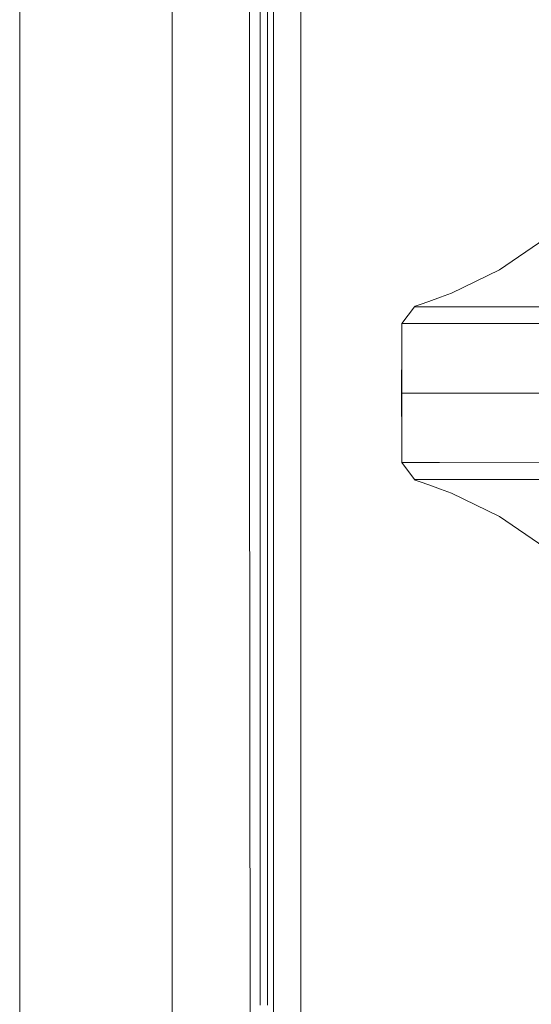
# Model space of a CAD drawing. Units: millimetres. Extents: x 977 to 8636, y -1525 to 1706.
# Drawn here: x 977 to 1035, y -70 to 43 of the extents above; entities that cross this region are included whole.
import ezdxf

# ---------------------------------------------------------------- set-up
doc = ezdxf.new("R2010")
doc.units = ezdxf.units.MM
doc.layers.add('1', color=7, linetype='Continuous', true_color=0xffffff)

msp = doc.modelspace()

# ---------------------------------------------------------------- linework, layer by layer
at = {"layer": '1', "color": 18, "linetype": 'Continuous', "lineweight": 13}
for p, q in [((994.200051, 711.175859), (994.200051, -711.175859)), ((976.749957, -711.175859), (976.749957, 439.200014)), ((1003.154814, 236.425713), (1003.013909, -0.000053)), ((1005.770028, 200.001121), (1005.760014, 0)), ((1008.906916, 19.357422), (1008.915961, 200.000003)), ((1004.251063, 55.98681), (1004.250109, 41.990053)), ((1005.090535, 55.986725), (1005.089819, 41.990001)), ((1004.250109, 41.990053), (1004.249394, 27.993293)), ((1005.089819, 41.990001), (1005.089581, 27.99328)), ((1004.249394, 27.993293), (1004.248917, 13.996599)), ((1005.089581, 27.99328), (1005.089343, 13.996622)), ((1008.906843, 17.892578), (1008.906916, 19.35742)), ((1008.905984, 0.742429), (1008.906843, 17.892577)), ((1036.810935, 17.659839), (1031.633675, 14.112595)), ((1004.248917, 13.996599), (1004.248917, -0.000095)), ((1005.089343, 13.996622), (1005.089104, -0.000036)), ((1031.633675, 14.112595), (1026.111424, 11.45115)), ((1026.111424, 11.45115), (1024.855196, 10.971895)), ((1022.537768, 10.154533), (1021.974623, 9.948707)), ((1023.526967, 10.495911), (1022.537768, 10.154533)), ((1024.855196, 10.971895), (1023.526967, 10.495911)), ((1020.430624, 7.947774), (1021.904051, 9.879779)), ((1021.904051, 9.879779), (1021.974623, 9.948707)), ((1026.247561, 9.882413), (1021.904051, 9.879779)), ((1026.247561, 9.882413), (1044.190705, 9.89305)), ((1024.774373, 7.950371), (1020.430624, 7.947774)), ((1020.430624, 4.753525), (1020.430624, 7.947774)), ((1042.718232, 7.960943), (1024.774373, 7.950371)), ((1020.428562, 0.641872), (1020.430624, 4.753525)), ((1020.430624, 0.641854), (1020.430624, 4.753525)), ((1005.760014, 0), (1005.797923, -400.002182)), ((1008.905947, 0), (1008.905984, 0.742429)), ((1008.907816, -19.357414), (1008.905947, 0)), ((1020.42824, 0), (1020.428562, 0.641872)), ((1020.430624, 0), (1020.42824, 0)), ((1020.428562, -0.641872), (1020.42824, 0)), ((1020.430624, 0), (1020.430624, 0.641854)), ((1020.430624, -0.641854), (1020.430624, 0)), ((1052.453578, 0), (1020.430624, 0)), ((1003.626168, -492.553145), (1003.013909, -0.000053)), ((1004.248917, -0.000095), (1004.248917, -13.996851)), ((1005.089343, -13.996755), (1005.089104, -0.000036)), ((1020.430624, -4.753525), (1020.428562, -0.641872)), ((1020.430624, -4.753525), (1020.430624, -0.641854)), ((1020.430624, -7.947774), (1020.430624, -4.753525)), ((1020.430624, -7.947774), (1021.904051, -9.879779)), ((1020.430624, -7.947774), (1024.774373, -7.950371)), ((1024.774373, -7.950371), (1042.718232, -7.960943)), ((1021.904051, -9.879779), (1026.247561, -9.882413)), ((1021.904051, -9.879779), (1021.974623, -9.948707)), ((1021.974623, -9.948707), (1022.537768, -10.154533)), ((1026.247561, -9.882413), (1044.190705, -9.89305)), ((1022.537768, -10.154533), (1023.526967, -10.495911)), ((1023.526967, -10.495911), (1024.855196, -10.971895)), ((1024.855196, -10.971895), (1026.111424, -11.45115)), ((1031.633675, -14.112596), (1026.111424, -11.45115)), ((1004.249394, -27.993606), (1004.248917, -13.996851)), ((1005.089581, -27.993472), (1005.089343, -13.996755)), ((1036.810935, -17.659839), (1031.633675, -14.112596)), ((1008.944571, -400.000006), (1008.907816, -19.357414)), ((1004.250109, -41.990362), (1004.249394, -27.993606)), ((1005.089581, -27.993472), (1005.089819, -41.990191)), ((1004.251063, -55.98712), (1004.250109, -41.990362)), ((1005.089819, -41.990191), (1005.090535, -55.986907)), ((1004.252255, -69.983877), (1004.251063, -55.98712)), ((1005.090535, -55.986907), (1005.091012, -69.983624))]:
    msp.add_line(p, q, dxfattribs=at)

doc.saveas('drawing.dxf')
